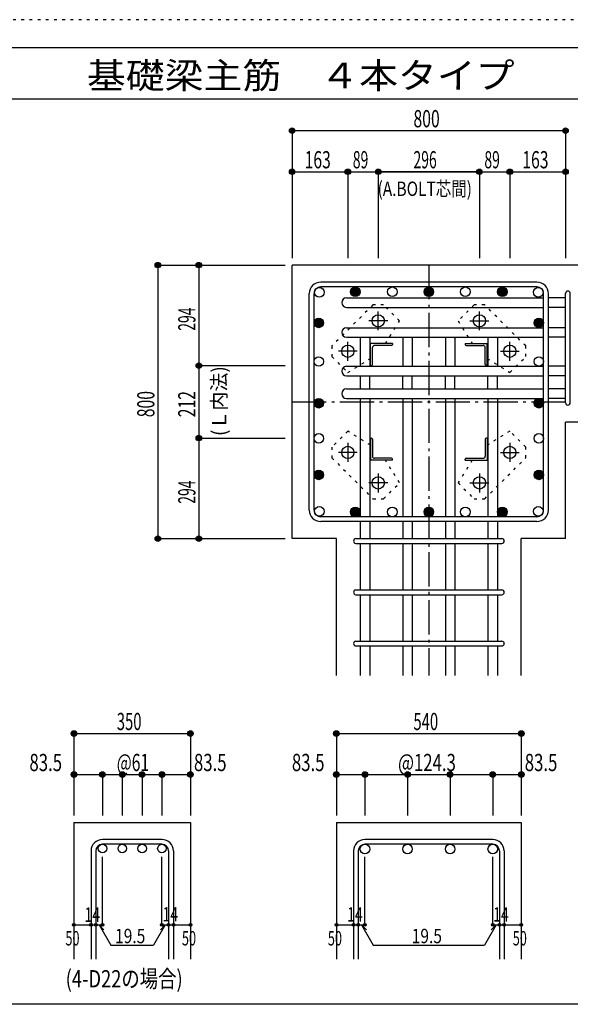
# Model space of a CAD drawing. Units: inches. Extents: x 94 to 8294, y 92 to 5852.
# Drawn here: x 3481 to 5092, y 2972 to 5852 of the extents above; entities that cross this region are included whole.
import ezdxf

# ---------------------------------------------------------------- set-up
doc = ezdxf.new("R2010")
doc.units = ezdxf.units.IN
doc.header["$LTSCALE"] = 20
doc.header["$MEASUREMENT"] = 0
for name, pattern in [('CENTER', [12, 5, -0.8, 0.4, -0.8, 5]), ('DIVIDE', [13.2, 5, -0.8, 0.4, -0.8, 0.4, -0.8, 5]), ('DOT', [1.6, 0.4, -0.8, 0.4]), ('HIDDEN', [8, 1, -2, 2, -2, 1])]:
    doc.linetypes.add(name, pattern=pattern)
for name, color, linetype in [('098', 7, 'Continuous'), ('099', 7, 'Continuous'), ('100', 7, 'Continuous'), ('101', 7, 'Continuous'), ('102', 7, 'Continuous'), ('103', 7, 'Continuous'), ('104', 7, 'Continuous'), ('106', 7, 'Continuous'), ('110', 7, 'Continuous'), ('241', 7, 'Continuous'), ('250', 7, 'Continuous')]:
    doc.layers.add(name, color=color, linetype=linetype)
doc.styles.add('DRACAD', font='txt', dxfattribs={"width": 0.85, "bigfont": 'extfont2'})

msp = doc.modelspace()

# ---------------------------------------------------------------- linework, layer by layer
at = {"layer": '098', "color": 2, "linetype": 'Continuous'}
for p, q in [((4278.3, 4334.1), (4278.3, 5134.1)), ((5478.3, 5134.1), (4278.3, 5134.1)), ((5078.3, 4334.1), (5078.3, 4674.6)), ((5478.3, 4674.6), (5078.3, 4674.6)), ((4407.8, 4334.1), (4278.3, 4334.1)), ((4407.8, 3934.1), (4407.8, 4334.1)), ((5078.3, 4334.1), (4948.8, 4334.1)), ((4948.8, 3934.1), (4948.8, 4334.1)), ((3639.8, 3504.1), (3639.8, 3104.1)), ((3639.8, 3504.1), (3980.8, 3504.1)), ((3980.8, 3504.1), (3980.8, 3104.1)), ((4407.8, 3504.1), (4407.8, 3104.1)), ((4407.8, 3504.1), (4948.8, 3504.1)), ((4948.8, 3504.1), (4948.8, 3104.1))]:
    msp.add_line(p, q, dxfattribs=at)
at = {"layer": '099', "color": 4, "linetype": 'CENTER'}
for p, q in [((4530.3, 4943.4), (4530.3, 4998.9)), ((4826.3, 4943.4), (4826.3, 4998.9)), ((4558, 4971.1), (4502.5, 4971.1)), ((4798.6, 4971.1), (4854.1, 4971.1)), ((4441.3, 4854.4), (4441.3, 4909.9)), ((4915.3, 4854.4), (4915.3, 4909.9)), ((4469, 4882.1), (4413.5, 4882.1)), ((4887.6, 4882.1), (4943.1, 4882.1)), ((4441.3, 4613.8), (4441.3, 4558.3)), ((4915.3, 4613.8), (4915.3, 4558.3)), ((4469, 4586.1), (4413.5, 4586.1)), ((4887.6, 4586.1), (4943.1, 4586.1)), ((4530.3, 4524.8), (4530.3, 4469.3)), ((4826.3, 4524.8), (4826.3, 4469.3)), ((4558, 4497.1), (4502.5, 4497.1)), ((4798.6, 4497.1), (4854.1, 4497.1))]:
    msp.add_line(p, q, dxfattribs=at)
at = {"layer": '099', "color": 4, "linetype": 'Continuous'}
for p, q in [((4507.3, 4840.1), (4507.3, 4905.1)), ((4572.3, 4905.1), (4507.3, 4905.1)), ((4569.3, 4899.1), (4519.3, 4899.1)), ((4572.3, 4905.1), (4572.3, 4902.1)), ((4784.3, 4905.1), (4784.3, 4902.1)), ((4784.3, 4905.1), (4849.3, 4905.1)), ((4787.3, 4899.1), (4837.3, 4899.1)), ((4849.3, 4840.1), (4849.3, 4905.1)), ((4513.3, 4843.1), (4513.3, 4893.1)), ((4843.3, 4843.1), (4843.3, 4893.1)), ((4507.3, 4840.1), (4510.3, 4840.1)), ((4849.3, 4840.1), (4846.3, 4840.1)), ((4507.3, 4628.1), (4510.3, 4628.1)), ((4507.3, 4628.1), (4507.3, 4563.1)), ((4513.3, 4625.1), (4513.3, 4575.1)), ((4843.3, 4625.1), (4843.3, 4575.1)), ((4849.3, 4628.1), (4846.3, 4628.1)), ((4849.3, 4628.1), (4849.3, 4563.1)), ((4572.3, 4563.1), (4507.3, 4563.1)), ((4569.3, 4569.1), (4519.3, 4569.1)), ((4572.3, 4563.1), (4572.3, 4566.1)), ((4784.3, 4563.1), (4784.3, 4566.1)), ((4784.3, 4563.1), (4849.3, 4563.1)), ((4787.3, 4569.1), (4837.3, 4569.1))]:
    msp.add_line(p, q, dxfattribs=at)
at = {"layer": '099', "color": 3, "linetype": 'Continuous'}
for centre in [(4530.3, 4971.1), (4826.3, 4971.1), (4441.3, 4882.1), (4915.3, 4882.1), (4441.3, 4586.1), (4915.3, 4586.1), (4530.3, 4497.1), (4826.3, 4497.1)]:
    msp.add_circle(centre, 18, dxfattribs=at)
at = {"layer": '099', "color": 4, "linetype": 'Continuous'}
for centre, radius, start, end in [((4519.3, 4893.1), 6, 90, 180), ((4569.3, 4902.1), 3, 270, 0), ((4787.3, 4902.1), 3, 180, 270), ((4837.3, 4893.1), 6, 0, 90), ((4510.3, 4843.1), 3, 270, 0), ((4846.3, 4843.1), 3, 180, 270), ((4510.3, 4625.1), 3, 0, 90), ((4846.3, 4625.1), 3, 90, 180), ((4519.3, 4575.1), 6, 180, 270), ((4569.3, 4566.1), 3, 0, 90), ((4787.3, 4566.1), 3, 90, 180), ((4837.3, 4575.1), 6, 270, 0)]:
    msp.add_arc(centre, radius, start, end, dxfattribs=at)
at = {"layer": '100', "color": 4, "linetype": 'Continuous'}
for centre, radius in [((4463.3, 5056.1), 14), ((4678.3, 5056.1), 14), ((4893.3, 5056.1), 14), ((4463.3, 5056.1), 12.5), ((4463.3, 5056.1), 11), ((4463.3, 5056.1), 9.5), ((4463.3, 5056.1), 8), ((4463.3, 5056.1), 6.5), ((4463.3, 5056.1), 5), ((4463.3, 5056.1), 3.5), ((4463.3, 5056.1), 2), ((4463.3, 5056.1), 0.5), ((4678.3, 5056.1), 12.5), ((4678.3, 5056.1), 11), ((4678.3, 5056.1), 9.5), ((4678.3, 5056.1), 8), ((4678.3, 5056.1), 6.5), ((4678.3, 5056.1), 5), ((4678.3, 5056.1), 3.5), ((4678.3, 5056.1), 2), ((4678.3, 5056.1), 0.5), ((4893.3, 5056.1), 12.5), ((4893.3, 5056.1), 11), ((4893.3, 5056.1), 9.5), ((4893.3, 5056.1), 8), ((4893.3, 5056.1), 6.5), ((4893.3, 5056.1), 5), ((4893.3, 5056.1), 3.5), ((4893.3, 5056.1), 2), ((4893.3, 5056.1), 0.5), ((4356.3, 4965.1), 14), ((4356.3, 4965.1), 12.5), ((4356.3, 4965.1), 11), ((4356.3, 4965.1), 9.5), ((4356.3, 4965.1), 8), ((4356.3, 4965.1), 6.5), ((4356.3, 4965.1), 5), ((4356.3, 4965.1), 3.5), ((4356.3, 4965.1), 2), ((4356.3, 4965.1), 0.5), ((5000.3, 4965.1), 14), ((5000.3, 4965.1), 12.5), ((5000.3, 4965.1), 11), ((5000.3, 4965.1), 9.5), ((5000.3, 4965.1), 8), ((5000.3, 4965.1), 6.5), ((5000.3, 4965.1), 5), ((5000.3, 4965.1), 3.5), ((5000.3, 4965.1), 2), ((5000.3, 4965.1), 0.5), ((4356.3, 4730.1), 14), ((4356.3, 4730.1), 12.5), ((4356.3, 4730.1), 11), ((4356.3, 4730.1), 9.5), ((4356.3, 4730.1), 8), ((4356.3, 4730.1), 6.5), ((4356.3, 4730.1), 5), ((4356.3, 4730.1), 3.5), ((4356.3, 4730.1), 2), ((4356.3, 4730.1), 0.5), ((5000.3, 4730.1), 14), ((5000.3, 4730.1), 12.5), ((5000.3, 4730.1), 11), ((5000.3, 4730.1), 9.5), ((5000.3, 4730.1), 8), ((5000.3, 4730.1), 6.5), ((5000.3, 4730.1), 5), ((5000.3, 4730.1), 3.5), ((5000.3, 4730.1), 2), ((5000.3, 4730.1), 0.5), ((4356.3, 4520.5), 14), ((4356.3, 4520.5), 12.5), ((4356.3, 4520.5), 11), ((4356.3, 4520.5), 9.5), ((4356.3, 4520.5), 8), ((4356.3, 4520.5), 6.5), ((4356.3, 4520.5), 5), ((4356.3, 4520.5), 3.5), ((4356.3, 4520.5), 2), ((5000.3, 4520.5), 14), ((5000.3, 4520.5), 12.5), ((5000.3, 4520.5), 11), ((5000.3, 4520.5), 9.5), ((5000.3, 4520.5), 8), ((5000.3, 4520.5), 6.5), ((5000.3, 4520.5), 5), ((5000.3, 4520.5), 3.5), ((5000.3, 4520.5), 2), ((4356.3, 4520.5), 0.5), ((5000.3, 4520.5), 0.5), ((4463.3, 4412.1), 14), ((4463.3, 4412.1), 12.5), ((4463.3, 4412.1), 11), ((4463.3, 4412.1), 9.5), ((4463.3, 4412.1), 8), ((4463.3, 4412.1), 6.5), ((4463.3, 4412.1), 5), ((4463.3, 4412.1), 3.5), ((4463.3, 4412.1), 2), ((4463.3, 4412.1), 0.5), ((4678.3, 4412.1), 14), ((4678.3, 4412.1), 12.5), ((4678.3, 4412.1), 11), ((4678.3, 4412.1), 9.5), ((4678.3, 4412.1), 8), ((4678.3, 4412.1), 6.5), ((4678.3, 4412.1), 5), ((4678.3, 4412.1), 3.5), ((4678.3, 4412.1), 2), ((4678.3, 4412.1), 0.5), ((4893.3, 4412.1), 14), ((4893.3, 4412.1), 12.5), ((4893.3, 4412.1), 11), ((4893.3, 4412.1), 9.5), ((4893.3, 4412.1), 8), ((4893.3, 4412.1), 6.5), ((4893.3, 4412.1), 5), ((4893.3, 4412.1), 3.5), ((4893.3, 4412.1), 2), ((4893.3, 4412.1), 0.5)]:
    msp.add_circle(centre, radius, dxfattribs=at)
at = {"layer": '100', "color": 3, "linetype": 'Continuous'}
for centre in [(4571.5, 5056.1), (4785.1, 5056.1), (4357.9, 5054.5), (4998.7, 5054.5), (4356.3, 4852.1), (5000.3, 4852.1), (4356.3, 4627.3), (5000.3, 4627.3), (4357.9, 4413.7), (4571.5, 4412.1), (4785.1, 4412.1), (4998.7, 4413.7)]:
    msp.add_circle(centre, 14, dxfattribs=at)
at = {"layer": '101', "color": 7, "linetype": 'Continuous'}
for p, q in [((4994.8, 5084.1), (4361.8, 5084.1)), ((4994.8, 5070.1), (4361.8, 5070.1)), ((4328.3, 4417.6), (4328.3, 5050.6)), ((4342.3, 4417.6), (4342.3, 5050.6)), ((5014.3, 4417.6), (5014.3, 5050.6)), ((5028.3, 4417.6), (5028.3, 5050.6)), ((4994.8, 4398.1), (4361.8, 4398.1)), ((4994.8, 4384.1), (4361.8, 4384.1))]:
    msp.add_line(p, q, dxfattribs=at)
for centre, radius, start, end in [((4361.8, 5050.6), 33.5, 90, 180), ((4361.8, 5050.6), 19.5, 90, 180), ((4994.8, 5050.6), 33.5, 0, 90), ((4994.8, 5050.6), 19.5, 0, 90), ((4361.8, 4417.6), 33.5, 180, 270), ((4361.8, 4417.6), 19.5, 180, 270), ((4994.8, 4417.6), 33.5, 270, 0), ((4994.8, 4417.6), 19.5, 270, 0)]:
    msp.add_arc(centre, radius, start, end, dxfattribs=at)
at = {"layer": '102', "color": 7, "linetype": 'Continuous'}
for p, q in [((4437.3, 5038.5), (5014.3, 5038.5)), ((5078.3, 5038.5), (5028.3, 5038.5)), ((4437.3, 5010.5), (5014.3, 5010.5)), ((5078.3, 5010.5), (5028.3, 5010.5)), ((4437.3, 4951.1), (5014.3, 4951.1)), ((5078.3, 4951.1), (5028.3, 4951.1)), ((4437.3, 4923.1), (5014.3, 4923.1)), ((4477.3, 4920.1), (4477.3, 4838.1)), ((4505.3, 4920.1), (4505.3, 4838.1)), ((4602, 4920.1), (4602, 4838.1)), ((4630, 4920.1), (4630, 4838.1)), ((4726.6, 4920.1), (4726.6, 4838.1)), ((4754.6, 4920.1), (4754.6, 4838.1)), ((4851.3, 4920.1), (4851.3, 4838.1)), ((4879.3, 4920.1), (4879.3, 4838.1)), ((5078.3, 4923.1), (5028.3, 4923.1)), ((4437.3, 4838.1), (5014.3, 4838.1)), ((4437.3, 4810.1), (5014.3, 4810.1)), ((4477.3, 4810.1), (4477.3, 4772.1)), ((4505.3, 4772.1), (4505.3, 4810.1)), ((4602, 4772.1), (4602, 4810.1)), ((4630, 4772.1), (4630, 4810.1)), ((4726.6, 4772.1), (4726.6, 4810.1)), ((4754.6, 4772.1), (4754.6, 4810.1)), ((4851.3, 4772.1), (4851.3, 4810.1)), ((4879.3, 4772.1), (4879.3, 4810.1)), ((5078.3, 4838.1), (5028.3, 4838.1)), ((5078.3, 4810.1), (5028.3, 4810.1)), ((4437.3, 4772.1), (5014.3, 4772.1)), ((5078.3, 4772.1), (5028.3, 4772.1)), ((4437.3, 4744.1), (5014.3, 4744.1)), ((4477.3, 4744.1), (4477.3, 4398.1)), ((4505.3, 4744.1), (4505.3, 4398.1)), ((4602, 4744.1), (4602, 4398.1)), ((4630, 4744.1), (4630, 4398.1)), ((4726.6, 4744.1), (4726.6, 4398.1)), ((4754.6, 4744.1), (4754.6, 4398.1)), ((4851.3, 4744.1), (4851.3, 4398.1)), ((4879.3, 4744.1), (4879.3, 4398.1)), ((5078.3, 4744.1), (5028.3, 4744.1)), ((4477.3, 4384.1), (4477.3, 4334.1)), ((4505.3, 4384.1), (4505.3, 4334.1)), ((4602, 4384.1), (4602, 4334.1)), ((4630, 4384.1), (4630, 4334.1)), ((4726.6, 4384.1), (4726.6, 4334.1)), ((4754.6, 4384.1), (4754.6, 4334.1)), ((4851.3, 4384.1), (4851.3, 4334.1)), ((4879.3, 4384.1), (4879.3, 4334.1)), ((4477.3, 4320.1), (4477.3, 4184.1)), ((4505.3, 4320.1), (4505.3, 4184.1)), ((4602, 4320.1), (4602, 4184.1)), ((4630, 4320.1), (4630, 4184.1)), ((4726.6, 4320.1), (4726.6, 4184.1)), ((4754.6, 4320.1), (4754.6, 4184.1)), ((4851.3, 4320.1), (4851.3, 4184.1)), ((4879.3, 4320.1), (4879.3, 4184.1)), ((4477.3, 4170.1), (4477.3, 4034.1)), ((4505.3, 4170.1), (4505.3, 4034.1)), ((4602, 4170.1), (4602, 4034.1)), ((4630, 4170.1), (4630, 4034.1)), ((4726.6, 4170.1), (4726.6, 4034.1)), ((4754.6, 4170.1), (4754.6, 4034.1)), ((4851.3, 4170.1), (4851.3, 4034.1)), ((4879.3, 4170.1), (4879.3, 4034.1)), ((4477.3, 4020.1), (4477.3, 3934.1)), ((4505.3, 4020.1), (4505.3, 3934.1)), ((4602, 4020.1), (4602, 3934.1)), ((4630, 4020.1), (4630, 3934.1)), ((4726.6, 4020.1), (4726.6, 3934.1)), ((4754.6, 4020.1), (4754.6, 3934.1)), ((4851.3, 4020.1), (4851.3, 3934.1)), ((4879.3, 4020.1), (4879.3, 3934.1))]:
    msp.add_line(p, q, dxfattribs=at)
at = {"layer": '102', "color": 3, "linetype": 'Continuous'}
for centre, radius in [((3723.3, 3427.6), 12.5), ((3781.3, 3427.6), 12.5), ((3839.3, 3427.6), 12.5), ((3897.3, 3427.6), 12.5), ((4491.3, 3426.1), 14), ((4616, 3426.1), 14), ((4740.6, 3426.1), 14), ((4865.3, 3426.1), 14)]:
    msp.add_circle(centre, radius, dxfattribs=at)
at = {"layer": '102', "color": 7, "linetype": 'Continuous'}
for centre, start, end in [((4437.3, 5024.5), 90, 180), ((4437.3, 5024.5), 180, 270), ((4437.3, 4937.1), 90, 180), ((4437.3, 4937.1), 180, 270), ((4491.3, 4920.1), 167.6234, 180), ((4491.3, 4920.1), 0, 12.3766), ((4616, 4920.1), 167.6234, 180), ((4616, 4920.1), 0, 12.3766), ((4740.6, 4920.1), 167.6234, 180), ((4740.6, 4920.1), 0, 12.3766), ((4865.3, 4920.1), 167.6234, 180), ((4865.3, 4920.1), 0, 12.3766), ((4437.3, 4824.1), 90, 180), ((4437.3, 4824.1), 180, 270), ((4437.3, 4758.1), 90, 180), ((4437.3, 4758.1), 180, 270)]:
    msp.add_arc(centre, 14, start, end, dxfattribs=at)
at = {"layer": '103', "color": 7, "linetype": 'Continuous'}
for p, q in [((5078.3, 4731.6), (5078.3, 5050.6)), ((5078.3, 4731.6), (5078.3, 5050.6)), ((5078.3, 4731.6), (5078.3, 5050.6)), ((5078.3, 4731.6), (5078.3, 5050.6)), ((5092.3, 4731.6), (5092.3, 5050.6)), ((5092.3, 4731.6), (5092.3, 5050.6)), ((5092.3, 4731.6), (5092.3, 5050.6)), ((5092.3, 4731.6), (5092.3, 5050.6)), ((4464.8, 4334.1), (4891.8, 4334.1)), ((4464.8, 4320.1), (4891.8, 4320.1)), ((4464.8, 4184.1), (4891.8, 4184.1)), ((4464.8, 4170.1), (4891.8, 4170.1)), ((4464.8, 4034.1), (4891.8, 4034.1)), ((4464.8, 4020.1), (4891.8, 4020.1)), ((3897.3, 3454.1), (3723.3, 3454.1)), ((3897.3, 3440.1), (3723.3, 3440.1)), ((4865.3, 3454.1), (4491.3, 3454.1)), ((4865.3, 3440.1), (4491.3, 3440.1)), ((3689.8, 3420.6), (3689.8, 3104.1)), ((3703.8, 3420.6), (3703.8, 3104.1)), ((3916.8, 3420.6), (3916.8, 3104.1)), ((3930.8, 3420.6), (3930.8, 3104.1)), ((4457.8, 3420.6), (4457.8, 3104.1)), ((4471.8, 3420.6), (4471.8, 3104.1)), ((4884.8, 3420.6), (4884.8, 3104.1)), ((4898.8, 3420.6), (4898.8, 3104.1))]:
    msp.add_line(p, q, dxfattribs=at)
for centre, radius, start, end in [((5085.3, 5051), 7, 0, 180), ((5085.3, 5051), 7, 0, 180), ((5085.3, 5051), 7, 0, 180), ((5085.3, 5051), 7, 0, 180), ((5085.3, 4731.6), 7, 180, 0), ((5085.3, 4731.6), 7, 180, 0), ((5085.3, 4731.6), 7, 180, 0), ((5085.3, 4731.6), 7, 180, 0), ((4464.8, 4327.1), 7, 90, 270), ((4464.8, 4327.1), 7, 90, 270), ((4464.8, 4327.1), 7, 90, 270), ((4464.8, 4327.1), 7, 90, 270), ((4891.8, 4327.1), 7, 270, 90), ((4891.8, 4327.1), 7, 270, 90), ((4891.8, 4327.1), 7, 270, 90), ((4891.8, 4327.1), 7, 270, 90), ((4464.8, 4177.1), 7, 90, 270), ((4891.8, 4177.1), 7, 270, 90), ((4464.8, 4027.1), 7, 90, 270), ((4891.8, 4027.1), 7, 270, 90), ((3723.3, 3420.6), 33.5, 90, 180), ((3723.3, 3420.6), 19.5, 90, 180), ((3897.3, 3420.6), 33.5, 0, 90), ((3897.3, 3420.6), 19.5, 0, 90), ((4491.3, 3420.6), 33.5, 90, 180), ((4491.3, 3420.6), 19.5, 90, 180), ((4865.3, 3420.6), 33.5, 0, 90), ((4865.3, 3420.6), 19.5, 0, 90)]:
    msp.add_arc(centre, radius, start, end, dxfattribs=at)
at = {"layer": '106', "color": 4, "linetype": 'DOT'}
for p, q in [((4514.8, 5017.8), (4394.6, 4897.6)), ((4545.9, 5017.8), (4514.8, 5017.8)), ((4592.6, 4971.1), (4545.9, 5017.8)), ((4810.7, 5017.8), (4764, 4971.2)), ((4841.8, 5017.8), (4810.7, 5017.8)), ((4962, 4897.6), (4841.8, 5017.8)), ((4551.2, 4905.1), (4592.6, 4971.1)), ((4764, 4971.2), (4805.4, 4905.1)), ((4394.6, 4897.6), (4394.6, 4866.5)), ((4962, 4866.5), (4962, 4897.6)), ((4394.6, 4866.5), (4441.2, 4819.8)), ((4441.2, 4819.8), (4507.3, 4861.3)), ((4849.3, 4861.3), (4915.3, 4819.8)), ((4915.3, 4819.8), (4962, 4866.5)), ((4441.3, 4648.4), (4394.6, 4601.7)), ((4507.3, 4607), (4441.3, 4648.4)), ((4915.4, 4648.4), (4849.3, 4607)), ((4962, 4601.7), (4915.4, 4648.4)), ((4394.6, 4601.7), (4394.6, 4570.6)), ((4962, 4570.6), (4962, 4601.7)), ((4394.6, 4570.6), (4514.8, 4450.4)), ((4592.6, 4497), (4551.2, 4563.1)), ((4805.4, 4563.1), (4764, 4497.1)), ((4841.8, 4450.4), (4962, 4570.6)), ((4545.9, 4450.4), (4592.6, 4497)), ((4764, 4497.1), (4810.7, 4450.4)), ((4514.8, 4450.4), (4545.9, 4450.4)), ((4810.7, 4450.4), (4841.8, 4450.4))]:
    msp.add_line(p, q, dxfattribs=at)
at = {"layer": '110', "color": 4, "linetype": 'Continuous'}
for p, q in [((4278.3, 5527.2), (4278.3, 5407.2)), ((5078.3, 5527.2), (4278.3, 5527.2)), ((5078.3, 5527.2), (5078.3, 5407.2)), ((4278.3, 5407.2), (4278.3, 5154.1)), ((4278.3, 5407.2), (4441.3, 5407.2)), ((4441.3, 5407.2), (4441.3, 5154.1)), ((4441.3, 5407.2), (4530.3, 5407.2)), ((4530.3, 5407.2), (4530.3, 5154.1)), ((4530.3, 5407.2), (4826.3, 5407.2)), ((4826.3, 5407.2), (4530.3, 5407.2)), ((4826.3, 5407.2), (4826.3, 5154.1)), ((4826.3, 5407.2), (4915.3, 5407.2)), ((4915.3, 5407.2), (4915.3, 5154.1)), ((4915.3, 5407.2), (5078.3, 5407.2)), ((5078.3, 5407.2), (5078.3, 5154.1)), ((3885.3, 5134.1), (4005.3, 5134.1)), ((3885.3, 5134.1), (3885.3, 4334.1)), ((4005.3, 5134.1), (4258.3, 5134.1)), ((4005.3, 5134.1), (4005.3, 4840.1)), ((4005.3, 4840.1), (4258.3, 4840.1)), ((4005.3, 4840.1), (4005.3, 4628.1)), ((4005.3, 4628.1), (4258.3, 4628.1)), ((4005.3, 4628.1), (4005.3, 4334.1)), ((3885.3, 4334.1), (4005.3, 4334.1)), ((4005.3, 4334.1), (4258.3, 4334.1)), ((3639.8, 3764.1), (3639.8, 3644.1)), ((3639.8, 3764.1), (3980.8, 3764.1)), ((3980.8, 3764.1), (3980.8, 3644.1)), ((4407.8, 3764.1), (4407.8, 3644.1)), ((4407.8, 3764.1), (4948.8, 3764.1)), ((4948.8, 3764.1), (4948.8, 3644.1)), ((3639.8, 3644.1), (3723.3, 3644.1)), ((3639.8, 3644.1), (3639.8, 3524.1)), ((3723.3, 3644.1), (3723.3, 3524.1)), ((3723.3, 3644.1), (3781.3, 3644.1)), ((3781.3, 3644.1), (3781.3, 3524.1)), ((3781.3, 3644.1), (3839.3, 3644.1)), ((3839.3, 3644.1), (3839.3, 3524.1)), ((3839.3, 3644.1), (3897.3, 3644.1)), ((3897.3, 3644.1), (3897.3, 3524.1)), ((3897.3, 3644.1), (3980.8, 3644.1)), ((3980.8, 3644.1), (3980.8, 3524.1)), ((4407.8, 3644.1), (4491.3, 3644.1)), ((4407.8, 3644.1), (4407.8, 3524.1)), ((4491.3, 3644.1), (4491.3, 3524.1)), ((4491.3, 3644.1), (4616, 3644.1)), ((4616, 3644.1), (4616, 3524.1)), ((4616, 3644.1), (4740.6, 3644.1)), ((4740.6, 3644.1), (4740.6, 3524.1)), ((4740.6, 3644.1), (4865.3, 3644.1)), ((4865.3, 3644.1), (4865.3, 3524.1)), ((4865.3, 3644.1), (4948.8, 3644.1)), ((4948.8, 3644.1), (4948.8, 3524.1)), ((3723.3, 3204.1), (3723.3, 3403.5)), ((3897.3, 3204.1), (3897.3, 3403.5)), ((4491.3, 3204.1), (4491.3, 3403.5)), ((4865.3, 3204.1), (4865.3, 3403.5)), ((3639.8, 3204.1), (3689.8, 3204.1)), ((3689.8, 3204.1), (3723.3, 3204.1)), ((3713.5, 3204.1), (3727.7, 3190)), ((3713.5, 3204.1), (3747.7, 3144.8)), ((3907, 3204.1), (3872.8, 3144.8)), ((3907, 3204.1), (3892.9, 3190)), ((3897.3, 3204.1), (3980.8, 3204.1)), ((3916.8, 3204.1), (3930.8, 3204.1)), ((4407.8, 3204.1), (4457.8, 3204.1)), ((4457.8, 3204.1), (4491.3, 3204.1)), ((4481.5, 3204.1), (4495.7, 3190)), ((4481.5, 3204.1), (4515.8, 3144.8)), ((4875, 3204.1), (4840.8, 3144.8)), ((4875, 3204.1), (4860.9, 3190)), ((4865.3, 3204.1), (4948.8, 3204.1)), ((4884.8, 3204.1), (4898.8, 3204.1)), ((3747.7, 3144.8), (3872.8, 3144.8)), ((4515.8, 3144.8), (4840.8, 3144.8))]:
    msp.add_line(p, q, dxfattribs=at)
at = {"layer": '110', "color": 4, "linetype": 'CENTER'}
for p, q in [((4678.3, 5134.1), (4678.3, 3934.1)), ((4278.3, 4734.1), (5078.3, 4734.1))]:
    msp.add_line(p, q, dxfattribs=at)
at = {"layer": '110', "color": 4, "linetype": 'Continuous'}
for centre, radius in [((4278.3, 5527.2), 8), ((4278.3, 5527.2), 7.2), ((4278.3, 5527.2), 6.4), ((4278.3, 5527.2), 5.6), ((4278.3, 5527.2), 4.8), ((4278.3, 5527.2), 4), ((4278.3, 5527.2), 3.2), ((5078.3, 5527.2), 8), ((5078.3, 5527.2), 7.2), ((5078.3, 5527.2), 6.4), ((5078.3, 5527.2), 5.6), ((5078.3, 5527.2), 4.8), ((5078.3, 5527.2), 4), ((5078.3, 5527.2), 3.2), ((4278.3, 5527.2), 2.4), ((4278.3, 5527.2), 1.6), ((4278.3, 5527.2), 0.8), ((5078.3, 5527.2), 2.4), ((5078.3, 5527.2), 1.6), ((5078.3, 5527.2), 0.8), ((4278.3, 5407.2), 8), ((4441.3, 5407.2), 8), ((4530.3, 5407.2), 8), ((4826.3, 5407.2), 8), ((4915.3, 5407.2), 8), ((5078.3, 5407.2), 8), ((4278.3, 5407.2), 7.2), ((4278.3, 5407.2), 6.4), ((4278.3, 5407.2), 5.6), ((4278.3, 5407.2), 4.8), ((4278.3, 5407.2), 4), ((4278.3, 5407.2), 3.2), ((4278.3, 5407.2), 2.4), ((4278.3, 5407.2), 1.6), ((4278.3, 5407.2), 0.8), ((4441.3, 5407.2), 7.2), ((4441.3, 5407.2), 6.4), ((4441.3, 5407.2), 5.6), ((4441.3, 5407.2), 4.8), ((4441.3, 5407.2), 4), ((4441.3, 5407.2), 3.2), ((4441.3, 5407.2), 2.4), ((4441.3, 5407.2), 1.6), ((4441.3, 5407.2), 0.8), ((4530.3, 5407.2), 7.2), ((4530.3, 5407.2), 6.4), ((4530.3, 5407.2), 5.6), ((4530.3, 5407.2), 4.8), ((4530.3, 5407.2), 4), ((4530.3, 5407.2), 3.2), ((4530.3, 5407.2), 2.4), ((4530.3, 5407.2), 1.6), ((4530.3, 5407.2), 0.8), ((4826.3, 5407.2), 7.2), ((4826.3, 5407.2), 6.4), ((4826.3, 5407.2), 5.6), ((4826.3, 5407.2), 4.8), ((4826.3, 5407.2), 4), ((4826.3, 5407.2), 3.2), ((4826.3, 5407.2), 2.4), ((4826.3, 5407.2), 1.6), ((4826.3, 5407.2), 0.8), ((4915.3, 5407.2), 7.2), ((4915.3, 5407.2), 6.4), ((4915.3, 5407.2), 5.6), ((4915.3, 5407.2), 4.8), ((4915.3, 5407.2), 4), ((4915.3, 5407.2), 3.2), ((4915.3, 5407.2), 2.4), ((4915.3, 5407.2), 1.6), ((4915.3, 5407.2), 0.8), ((5078.3, 5407.2), 7.2), ((5078.3, 5407.2), 6.4), ((5078.3, 5407.2), 5.6), ((5078.3, 5407.2), 4.8), ((5078.3, 5407.2), 4), ((5078.3, 5407.2), 3.2), ((5078.3, 5407.2), 2.4), ((5078.3, 5407.2), 1.6), ((5078.3, 5407.2), 0.8), ((3885.3, 5134.1), 8), ((3885.3, 5134.1), 7.2), ((3885.3, 5134.1), 6.4), ((3885.3, 5134.1), 5.6), ((3885.3, 5134.1), 4.8), ((3885.3, 5134.1), 4), ((3885.3, 5134.1), 3.2), ((3885.3, 5134.1), 2.4), ((3885.3, 5134.1), 1.6), ((3885.3, 5134.1), 0.8), ((4005.3, 5134.1), 8), ((4005.3, 5134.1), 7.2), ((4005.3, 5134.1), 6.4), ((4005.3, 5134.1), 5.6), ((4005.3, 5134.1), 4.8), ((4005.3, 5134.1), 4), ((4005.3, 5134.1), 3.2), ((4005.3, 5134.1), 2.4), ((4005.3, 5134.1), 1.6), ((4005.3, 5134.1), 0.8), ((4005.3, 4840.1), 8), ((4005.3, 4840.1), 7.2), ((4005.3, 4840.1), 6.4), ((4005.3, 4840.1), 5.6), ((4005.3, 4840.1), 4.8), ((4005.3, 4840.1), 4), ((4005.3, 4840.1), 3.2), ((4005.3, 4840.1), 2.4), ((4005.3, 4840.1), 1.6), ((4005.3, 4840.1), 0.8), ((4005.3, 4628.1), 8), ((4005.3, 4628.1), 7.2), ((4005.3, 4628.1), 6.4), ((4005.3, 4628.1), 5.6), ((4005.3, 4628.1), 4.8), ((4005.3, 4628.1), 4), ((4005.3, 4628.1), 3.2), ((4005.3, 4628.1), 2.4), ((4005.3, 4628.1), 1.6), ((4005.3, 4628.1), 0.8), ((3885.3, 4334.1), 8), ((3885.3, 4334.1), 7.2), ((3885.3, 4334.1), 6.4), ((3885.3, 4334.1), 5.6), ((3885.3, 4334.1), 4.8), ((3885.3, 4334.1), 4), ((3885.3, 4334.1), 3.2), ((3885.3, 4334.1), 2.4), ((3885.3, 4334.1), 1.6), ((3885.3, 4334.1), 0.8), ((4005.3, 4334.1), 8), ((4005.3, 4334.1), 7.2), ((4005.3, 4334.1), 6.4), ((4005.3, 4334.1), 5.6), ((4005.3, 4334.1), 4.8), ((4005.3, 4334.1), 4), ((4005.3, 4334.1), 3.2), ((4005.3, 4334.1), 2.4), ((4005.3, 4334.1), 1.6), ((4005.3, 4334.1), 0.8), ((3639.8, 3764.1), 8), ((3639.8, 3764.1), 7.2), ((3639.8, 3764.1), 6.4), ((3639.8, 3764.1), 5.6), ((3639.8, 3764.1), 4.8), ((3639.8, 3764.1), 4), ((3639.8, 3764.1), 3.2), ((3639.8, 3764.1), 2.4), ((3639.8, 3764.1), 1.6), ((3639.8, 3764.1), 0.8), ((3980.8, 3764.1), 8), ((3980.8, 3764.1), 7.2), ((3980.8, 3764.1), 6.4), ((3980.8, 3764.1), 5.6), ((3980.8, 3764.1), 4.8), ((3980.8, 3764.1), 4), ((3980.8, 3764.1), 3.2), ((3980.8, 3764.1), 2.4), ((3980.8, 3764.1), 1.6), ((3980.8, 3764.1), 0.8), ((4407.8, 3764.1), 8), ((4407.8, 3764.1), 7.2), ((4407.8, 3764.1), 6.4), ((4407.8, 3764.1), 5.6), ((4407.8, 3764.1), 4.8), ((4407.8, 3764.1), 4), ((4407.8, 3764.1), 3.2), ((4407.8, 3764.1), 2.4), ((4407.8, 3764.1), 1.6), ((4407.8, 3764.1), 0.8), ((4948.8, 3764.1), 8), ((4948.8, 3764.1), 7.2), ((4948.8, 3764.1), 6.4), ((4948.8, 3764.1), 5.6), ((4948.8, 3764.1), 4.8), ((4948.8, 3764.1), 4), ((4948.8, 3764.1), 3.2), ((4948.8, 3764.1), 2.4), ((4948.8, 3764.1), 1.6), ((4948.8, 3764.1), 0.8), ((3639.8, 3644.1), 8), ((3639.8, 3644.1), 7.2), ((3639.8, 3644.1), 6.4), ((3639.8, 3644.1), 5.6), ((3639.8, 3644.1), 4.8), ((3639.8, 3644.1), 4), ((3639.8, 3644.1), 3.2), ((3639.8, 3644.1), 2.4), ((3639.8, 3644.1), 1.6), ((3639.8, 3644.1), 0.8), ((3723.3, 3644.1), 8), ((3723.3, 3644.1), 7.2), ((3723.3, 3644.1), 6.4), ((3723.3, 3644.1), 5.6), ((3723.3, 3644.1), 4.8), ((3723.3, 3644.1), 4), ((3723.3, 3644.1), 3.2), ((3723.3, 3644.1), 2.4), ((3723.3, 3644.1), 1.6), ((3723.3, 3644.1), 0.8), ((3781.3, 3644.1), 8), ((3781.3, 3644.1), 7.2), ((3781.3, 3644.1), 6.4), ((3781.3, 3644.1), 5.6), ((3781.3, 3644.1), 4.8), ((3781.3, 3644.1), 4), ((3781.3, 3644.1), 3.2), ((3781.3, 3644.1), 2.4), ((3781.3, 3644.1), 1.6), ((3781.3, 3644.1), 0.8), ((3839.3, 3644.1), 8), ((3839.3, 3644.1), 7.2), ((3839.3, 3644.1), 6.4), ((3839.3, 3644.1), 5.6), ((3839.3, 3644.1), 4.8), ((3839.3, 3644.1), 4), ((3839.3, 3644.1), 3.2), ((3839.3, 3644.1), 2.4), ((3839.3, 3644.1), 1.6), ((3839.3, 3644.1), 0.8), ((3897.3, 3644.1), 8), ((3897.3, 3644.1), 7.2), ((3897.3, 3644.1), 6.4), ((3897.3, 3644.1), 5.6), ((3897.3, 3644.1), 4.8), ((3897.3, 3644.1), 4), ((3897.3, 3644.1), 3.2), ((3897.3, 3644.1), 2.4), ((3897.3, 3644.1), 1.6), ((3897.3, 3644.1), 0.8), ((3980.8, 3644.1), 8), ((3980.8, 3644.1), 7.2), ((3980.8, 3644.1), 6.4), ((3980.8, 3644.1), 5.6), ((3980.8, 3644.1), 4.8), ((3980.8, 3644.1), 4), ((3980.8, 3644.1), 3.2), ((3980.8, 3644.1), 2.4), ((3980.8, 3644.1), 1.6), ((3980.8, 3644.1), 0.8), ((4407.8, 3644.1), 8), ((4407.8, 3644.1), 7.2), ((4407.8, 3644.1), 6.4), ((4407.8, 3644.1), 5.6), ((4407.8, 3644.1), 4.8), ((4407.8, 3644.1), 4), ((4407.8, 3644.1), 3.2), ((4407.8, 3644.1), 2.4), ((4407.8, 3644.1), 1.6), ((4407.8, 3644.1), 0.8), ((4491.3, 3644.1), 8), ((4491.3, 3644.1), 7.2), ((4491.3, 3644.1), 6.4), ((4491.3, 3644.1), 5.6), ((4491.3, 3644.1), 4.8), ((4491.3, 3644.1), 4), ((4491.3, 3644.1), 3.2), ((4491.3, 3644.1), 2.4), ((4491.3, 3644.1), 1.6), ((4491.3, 3644.1), 0.8), ((4616, 3644.1), 8), ((4616, 3644.1), 7.2), ((4616, 3644.1), 6.4), ((4616, 3644.1), 5.6), ((4616, 3644.1), 4.8), ((4616, 3644.1), 4), ((4616, 3644.1), 3.2), ((4616, 3644.1), 2.4), ((4616, 3644.1), 1.6), ((4616, 3644.1), 0.8), ((4740.6, 3644.1), 8), ((4740.6, 3644.1), 7.2), ((4740.6, 3644.1), 6.4), ((4740.6, 3644.1), 5.6), ((4740.6, 3644.1), 4.8), ((4740.6, 3644.1), 4), ((4740.6, 3644.1), 3.2), ((4740.6, 3644.1), 2.4), ((4740.6, 3644.1), 1.6), ((4740.6, 3644.1), 0.8), ((4865.3, 3644.1), 8), ((4865.3, 3644.1), 7.2), ((4865.3, 3644.1), 6.4), ((4865.3, 3644.1), 5.6), ((4865.3, 3644.1), 4.8), ((4865.3, 3644.1), 4), ((4865.3, 3644.1), 3.2), ((4865.3, 3644.1), 2.4), ((4865.3, 3644.1), 1.6), ((4865.3, 3644.1), 0.8), ((4948.8, 3644.1), 8), ((4948.8, 3644.1), 7.2), ((4948.8, 3644.1), 6.4), ((4948.8, 3644.1), 5.6), ((4948.8, 3644.1), 4.8), ((4948.8, 3644.1), 4), ((4948.8, 3644.1), 3.2), ((4948.8, 3644.1), 2.4), ((4948.8, 3644.1), 1.6), ((4948.8, 3644.1), 0.8), ((3639.8, 3204.1), 4), ((3639.8, 3204.1), 3.6), ((3639.8, 3204.1), 3.2), ((3639.8, 3204.1), 2.8), ((3639.8, 3204.1), 2.4), ((3639.8, 3204.1), 2), ((3639.8, 3204.1), 1.6), ((3639.8, 3204.1), 1.2), ((3639.8, 3204.1), 0.8), ((3639.8, 3204.1), 0.4), ((3689.8, 3204.1), 4), ((3689.8, 3204.1), 3.6), ((3689.8, 3204.1), 3.2), ((3689.8, 3204.1), 2.8), ((3689.8, 3204.1), 2.4), ((3689.8, 3204.1), 2), ((3689.8, 3204.1), 1.6), ((3689.8, 3204.1), 1.2), ((3689.8, 3204.1), 0.8), ((3689.8, 3204.1), 0.4), ((3703.8, 3204.1), 4), ((3703.8, 3204.1), 3.6), ((3703.8, 3204.1), 3.2), ((3703.8, 3204.1), 2.8), ((3703.8, 3204.1), 2.4), ((3703.8, 3204.1), 2), ((3703.8, 3204.1), 1.6), ((3703.8, 3204.1), 1.2), ((3703.8, 3204.1), 0.8), ((3703.8, 3204.1), 0.4), ((3723.3, 3204.1), 4), ((3723.3, 3204.1), 3.6), ((3723.3, 3204.1), 3.2), ((3723.3, 3204.1), 2.8), ((3723.3, 3204.1), 2.4), ((3723.3, 3204.1), 2), ((3723.3, 3204.1), 1.6), ((3723.3, 3204.1), 1.2), ((3723.3, 3204.1), 0.8), ((3723.3, 3204.1), 0.4), ((3897.3, 3204.1), 4), ((3897.3, 3204.1), 3.6), ((3897.3, 3204.1), 3.2), ((3897.3, 3204.1), 2.8), ((3897.3, 3204.1), 2.4), ((3897.3, 3204.1), 2), ((3897.3, 3204.1), 1.6), ((3897.3, 3204.1), 1.2), ((3897.3, 3204.1), 0.8), ((3897.3, 3204.1), 0.4), ((3916.8, 3204.1), 4), ((3916.8, 3204.1), 3.6), ((3916.8, 3204.1), 3.2), ((3916.8, 3204.1), 2.8), ((3916.8, 3204.1), 2.4), ((3916.8, 3204.1), 2), ((3916.8, 3204.1), 1.6), ((3916.8, 3204.1), 1.2), ((3916.8, 3204.1), 0.8), ((3916.8, 3204.1), 0.4), ((3930.8, 3204.1), 4), ((3930.8, 3204.1), 3.6), ((3930.8, 3204.1), 3.2), ((3930.8, 3204.1), 2.8), ((3930.8, 3204.1), 2.4), ((3930.8, 3204.1), 2), ((3930.8, 3204.1), 1.6), ((3930.8, 3204.1), 1.2), ((3930.8, 3204.1), 0.8), ((3930.8, 3204.1), 0.4), ((3980.8, 3204.1), 4), ((3980.8, 3204.1), 3.6), ((3980.8, 3204.1), 3.2), ((3980.8, 3204.1), 2.8), ((3980.8, 3204.1), 2.4), ((3980.8, 3204.1), 2), ((3980.8, 3204.1), 1.6), ((3980.8, 3204.1), 1.2), ((3980.8, 3204.1), 0.8), ((3980.8, 3204.1), 0.4), ((4407.8, 3204.1), 4), ((4407.8, 3204.1), 3.6), ((4407.8, 3204.1), 3.2), ((4407.8, 3204.1), 2.8), ((4407.8, 3204.1), 2.4), ((4407.8, 3204.1), 2), ((4407.8, 3204.1), 1.6), ((4407.8, 3204.1), 1.2), ((4407.8, 3204.1), 0.8), ((4407.8, 3204.1), 0.4), ((4457.8, 3204.1), 4), ((4457.8, 3204.1), 3.6), ((4457.8, 3204.1), 3.2), ((4457.8, 3204.1), 2.8), ((4457.8, 3204.1), 2.4), ((4457.8, 3204.1), 2), ((4457.8, 3204.1), 1.6), ((4457.8, 3204.1), 1.2), ((4457.8, 3204.1), 0.8), ((4457.8, 3204.1), 0.4), ((4471.8, 3204.1), 4), ((4471.8, 3204.1), 3.6), ((4471.8, 3204.1), 3.2), ((4471.8, 3204.1), 2.8), ((4471.8, 3204.1), 2.4), ((4471.8, 3204.1), 2), ((4471.8, 3204.1), 1.6), ((4471.8, 3204.1), 1.2), ((4471.8, 3204.1), 0.8), ((4471.8, 3204.1), 0.4), ((4491.3, 3204.1), 4), ((4491.3, 3204.1), 3.6), ((4491.3, 3204.1), 3.2), ((4491.3, 3204.1), 2.8), ((4491.3, 3204.1), 2.4), ((4491.3, 3204.1), 2), ((4491.3, 3204.1), 1.6), ((4491.3, 3204.1), 1.2), ((4491.3, 3204.1), 0.8), ((4491.3, 3204.1), 0.4), ((4865.3, 3204.1), 4), ((4865.3, 3204.1), 3.6), ((4865.3, 3204.1), 3.2), ((4865.3, 3204.1), 2.8), ((4865.3, 3204.1), 2.4), ((4865.3, 3204.1), 2), ((4865.3, 3204.1), 1.6), ((4865.3, 3204.1), 1.2), ((4865.3, 3204.1), 0.8), ((4865.3, 3204.1), 0.4), ((4884.8, 3204.1), 4), ((4884.8, 3204.1), 3.6), ((4884.8, 3204.1), 3.2), ((4884.8, 3204.1), 2.8), ((4884.8, 3204.1), 2.4), ((4884.8, 3204.1), 2), ((4884.8, 3204.1), 1.6), ((4884.8, 3204.1), 1.2), ((4884.8, 3204.1), 0.8), ((4884.8, 3204.1), 0.4), ((4898.8, 3204.1), 4), ((4898.8, 3204.1), 3.6), ((4898.8, 3204.1), 3.2), ((4898.8, 3204.1), 2.8), ((4898.8, 3204.1), 2.4), ((4898.8, 3204.1), 2), ((4898.8, 3204.1), 1.6), ((4898.8, 3204.1), 1.2), ((4898.8, 3204.1), 0.8), ((4898.8, 3204.1), 0.4), ((4948.8, 3204.1), 4), ((4948.8, 3204.1), 3.6), ((4948.8, 3204.1), 3.2), ((4948.8, 3204.1), 2.8), ((4948.8, 3204.1), 2.4), ((4948.8, 3204.1), 2), ((4948.8, 3204.1), 1.6), ((4948.8, 3204.1), 1.2), ((4948.8, 3204.1), 0.8), ((4948.8, 3204.1), 0.4)]:
    msp.add_circle(centre, radius, dxfattribs=at)
at = {"layer": '110', "color": 7, "linetype": 'Continuous'}
for p in [(4278.3, 5527.2), (4278.3, 5527.2), (4278.3, 5527.2), (4278.3, 5527.2), (4278.3, 5527.2), (4278.3, 5527.2), (4278.3, 5527.2), (4278.3, 5527.2), (4278.3, 5527.2), (4278.3, 5527.2), (5078.3, 5527.2), (5078.3, 5527.2), (5078.3, 5527.2), (5078.3, 5527.2), (5078.3, 5527.2), (5078.3, 5527.2), (5078.3, 5527.2), (5078.3, 5527.2), (5078.3, 5527.2), (5078.3, 5527.2), (4278.3, 5407.2), (4278.3, 5407.2), (4278.3, 5407.2), (4278.3, 5407.2), (4278.3, 5407.2), (4278.3, 5407.2), (4278.3, 5407.2), (4278.3, 5407.2), (4278.3, 5407.2), (4278.3, 5407.2), (4278.3, 5407.2), (4278.3, 5407.2), (4441.3, 5407.2), (4441.3, 5407.2), (4441.3, 5407.2), (4441.3, 5407.2), (4441.3, 5407.2), (4441.3, 5407.2), (4441.3, 5407.2), (4441.3, 5407.2), (4441.3, 5407.2), (4441.3, 5407.2), (4441.3, 5407.2), (4441.3, 5407.2), (4441.3, 5407.2), (4441.3, 5407.2), (4441.3, 5407.2), (4441.3, 5407.2), (4441.3, 5407.2), (4530.3, 5407.2), (4530.3, 5407.2), (4530.3, 5407.2), (4530.3, 5407.2), (4530.3, 5407.2), (4530.3, 5407.2), (4530.3, 5407.2), (4530.3, 5407.2), (4530.3, 5407.2), (4530.3, 5407.2), (4530.3, 5407.2), (4530.3, 5407.2), (4530.3, 5407.2), (4530.3, 5407.2), (4530.3, 5407.2), (4530.3, 5407.2), (4530.3, 5407.2), (4826.3, 5407.2), (4826.3, 5407.2), (4826.3, 5407.2), (4826.3, 5407.2), (4826.3, 5407.2), (4826.3, 5407.2), (4826.3, 5407.2), (4826.3, 5407.2), (4826.3, 5407.2), (4826.3, 5407.2), (4826.3, 5407.2), (4826.3, 5407.2), (4826.3, 5407.2), (4826.3, 5407.2), (4826.3, 5407.2), (4826.3, 5407.2), (4826.3, 5407.2), (4915.3, 5407.2), (4915.3, 5407.2), (4915.3, 5407.2), (4915.3, 5407.2), (4915.3, 5407.2), (4915.3, 5407.2), (4915.3, 5407.2), (4915.3, 5407.2), (4915.3, 5407.2), (4915.3, 5407.2), (4915.3, 5407.2), (4915.3, 5407.2), (4915.3, 5407.2), (4915.3, 5407.2), (4915.3, 5407.2), (4915.3, 5407.2), (4915.3, 5407.2), (5078.3, 5407.2), (5078.3, 5407.2), (5078.3, 5407.2), (5078.3, 5407.2), (5078.3, 5407.2), (5078.3, 5407.2), (5078.3, 5407.2), (5078.3, 5407.2), (5078.3, 5407.2), (5078.3, 5407.2), (5078.3, 5407.2), (5078.3, 5407.2), (3885.3, 5134.1), (3885.3, 5134.1), (3885.3, 5134.1), (3885.3, 5134.1), (3885.3, 5134.1), (3885.3, 5134.1), (3885.3, 5134.1), (3885.3, 5134.1), (3885.3, 5134.1), (3885.3, 5134.1), (4005.3, 5134.1), (4005.3, 5134.1), (4005.3, 5134.1), (4005.3, 5134.1), (4005.3, 5134.1), (4005.3, 5134.1), (4005.3, 5134.1), (4005.3, 5134.1), (4005.3, 5134.1), (4005.3, 5134.1), (4005.3, 5134.1), (4005.3, 5134.1), (4005.3, 5134.1), (4005.3, 4840.1), (4005.3, 4840.1), (4005.3, 4840.1), (4005.3, 4840.1), (4005.3, 4840.1), (4005.3, 4840.1), (4005.3, 4840.1), (4005.3, 4840.1), (4005.3, 4840.1), (4005.3, 4840.1), (4005.3, 4840.1), (4005.3, 4840.1), (4005.3, 4840.1), (4005.3, 4840.1), (4005.3, 4840.1), (4005.3, 4840.1), (4005.3, 4840.1), (4005.3, 4840.1), (4005.3, 4628.1), (4005.3, 4628.1), (4005.3, 4628.1), (4005.3, 4628.1), (4005.3, 4628.1), (4005.3, 4628.1), (4005.3, 4628.1), (4005.3, 4628.1), (4005.3, 4628.1), (4005.3, 4628.1), (4005.3, 4628.1), (4005.3, 4628.1), (4005.3, 4628.1), (4005.3, 4628.1), (4005.3, 4628.1), (4005.3, 4628.1), (4005.3, 4628.1), (4005.3, 4628.1), (3885.3, 4334.1), (3885.3, 4334.1), (3885.3, 4334.1), (3885.3, 4334.1), (3885.3, 4334.1), (3885.3, 4334.1), (3885.3, 4334.1), (3885.3, 4334.1), (3885.3, 4334.1), (3885.3, 4334.1), (4005.3, 4334.1), (4005.3, 4334.1), (4005.3, 4334.1), (4005.3, 4334.1), (4005.3, 4334.1), (4005.3, 4334.1), (4005.3, 4334.1), (4005.3, 4334.1), (4005.3, 4334.1), (4005.3, 4334.1), (4005.3, 4334.1), (4005.3, 4334.1), (4005.3, 4334.1), (3639.8, 3764.1), (3639.8, 3764.1), (3980.8, 3764.1), (3980.8, 3764.1), (4407.8, 3764.1), (4407.8, 3764.1), (4948.8, 3764.1), (4948.8, 3764.1), (3639.8, 3644.1), (3639.8, 3644.1), (3639.8, 3644.1), (3723.3, 3644.1), (3723.3, 3644.1), (3723.3, 3644.1), (3723.3, 3644.1), (3781.3, 3644.1), (3781.3, 3644.1), (3781.3, 3644.1), (3781.3, 3644.1), (3839.3, 3644.1), (3839.3, 3644.1), (3839.3, 3644.1), (3839.3, 3644.1), (3897.3, 3644.1), (3897.3, 3644.1), (3897.3, 3644.1), (3897.3, 3644.1), (3980.8, 3644.1), (3980.8, 3644.1), (3980.8, 3644.1), (4407.8, 3644.1), (4407.8, 3644.1), (4407.8, 3644.1), (4491.3, 3644.1), (4491.3, 3644.1), (4491.3, 3644.1), (4491.3, 3644.1), (4616, 3644.1), (4616, 3644.1), (4616, 3644.1), (4616, 3644.1), (4740.6, 3644.1), (4740.6, 3644.1), (4740.6, 3644.1), (4740.6, 3644.1), (4865.3, 3644.1), (4865.3, 3644.1), (4865.3, 3644.1), (4865.3, 3644.1), (4948.8, 3644.1), (4948.8, 3644.1), (4948.8, 3644.1), (3639.8, 3204.1), (3689.8, 3204.1), (3703.8, 3204.1), (3723.3, 3204.1), (3897.3, 3204.1), (3916.8, 3204.1), (3930.8, 3204.1), (3980.8, 3204.1), (4407.8, 3204.1), (4457.8, 3204.1), (4471.8, 3204.1), (4491.3, 3204.1), (4865.3, 3204.1), (4884.8, 3204.1), (4898.8, 3204.1), (4948.8, 3204.1)]:
    msp.add_point(p, dxfattribs=at)
at = {"layer": '241', "color": 6, "linetype": 'Continuous'}
msp.add_line((218.1, 5770.8), (8169.4, 5770.8), dxfattribs=at)
at = {"layer": '241', "color": 2, "linetype": 'Continuous'}
for p, q in [((218.1, 5620.8), (6682.4, 5620.8)), ((6682.4, 2972), (218.1, 2972))]:
    msp.add_line(p, q, dxfattribs=at)
at = {"layer": '250', "color": 172, "linetype": 'DOT'}
msp.add_line((8293.7, 5852), (93.7, 5852), dxfattribs=at)

# ---------------------------------------------------------------- texts
at = {"layer": '104', "color": 2, "linetype": 'HIDDEN', "style": 'DRACAD', "width": 1.102564}
msp.add_text('\u3000\u3000基礎梁主筋\u3000４本タイプ', height=75.63, dxfattribs=at).set_placement((3450.2, 5650.8))
at = {"layer": '104', "color": 7, "linetype": 'DIVIDE', "style": 'DRACAD', "width": 0.780998}
msp.add_text('(4-D22の場合)', height=50.42, dxfattribs=at).set_placement((3615.5, 3021.5))
at = {"layer": '110', "color": 4, "linetype": 'DOT', "style": 'DRACAD'}
for s, height, width, p in [('800', 50.42, 0.671053, (4633.3, 5537.2)), ('163', 50.42, 0.669291, (4314.8, 5417.2)), ('89', 50.42, 0.595, (4455.8, 5417.2)), ('296', 50.42, 0.595, (4633.3, 5417.2)), ('89', 50.42, 0.595, (4840.8, 5417.2)), ('163', 50.42, 0.669291, (4951.8, 5417.2)), ('(A.BOLT芯間)', 42.02, 0.789212, (4528.3, 5336.4)), ('350', 50.42, 0.630742, (3765.3, 3774.1)), ('540', 50.42, 0.630742, (4633.3, 3774.1)), ('83.5', 50.42, 0.714071, (3509.6, 3654.1)), ('@61', 50.42, 0.669291, (3765.3, 3654.1)), ('83.5', 50.42, 0.714071, (3991, 3654.1)), ('83.5', 50.42, 0.714071, (4277.6, 3654.1)), ('@124.3', 50.42, 0.714, (4588.3, 3654.1)), ('83.5', 50.42, 0.714071, (4959, 3654.1)), ('19.5', 42.02, 0.793333, (3760.3, 3150.7)), ('19.5', 42.02, 0.793333, (4628.3, 3150.7))]:
    msp.add_text(s, height=height, dxfattribs=dict(at, width=width)).set_placement(p)
for s, height, width, p in [('294', 50.42, 0.595, (3995.3, 4942.1)), ('(Ｌ内法)', 42.02, 0.970636, (4085.5, 4634.1)), ('800', 50.42, 0.671053, (3875.3, 4689.1)), ('212', 50.42, 0.669291, (3995.3, 4689.1)), ('294', 50.42, 0.595, (3995.3, 4436.1))]:
    msp.add_text(s, height=height, rotation=90, dxfattribs=dict(at, width=width)).set_placement(p)
at = {"layer": '110', "color": 4, "linetype": 'DIVIDE', "style": 'DRACAD'}
for s, width, p in [('14', 0.713857, (3670.9, 3213.2)), ('14', 0.713857, (3899.1, 3214.2)), ('14', 0.713857, (4439.3, 3214)), ('14', 0.713857, (4866.7, 3213.9)), ('50', 0.650273, (3614.8, 3144.1)), ('50', 0.650273, (3955.8, 3144.1)), ('50', 0.650273, (4382.8, 3144.1)), ('50', 0.650273, (4923.8, 3144.1))]:
    msp.add_text(s, height=42.02, dxfattribs=dict(at, width=width)).set_placement(p)

doc.saveas('drawing.dxf')
